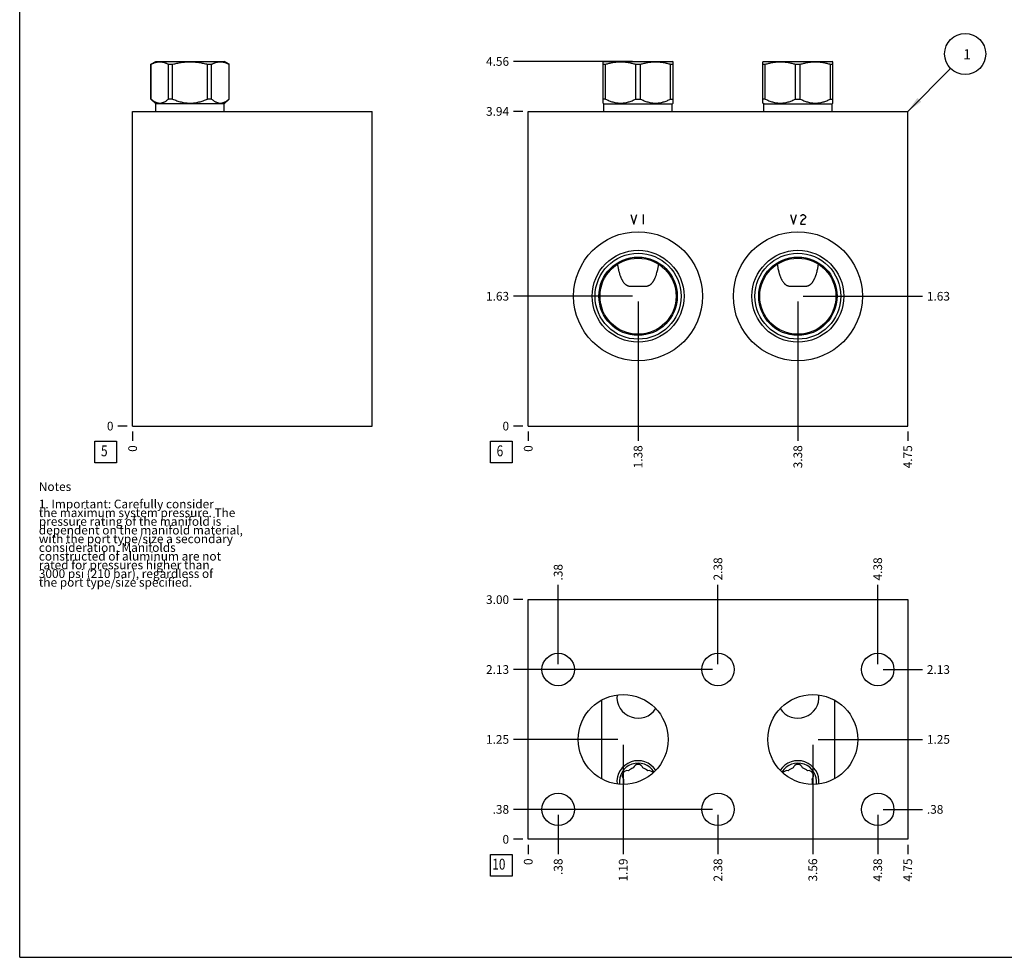
# Model space of a CAD drawing. Units: inches. Extents: x 0.3 to 21.7, y 0.3 to 16.7.
# Drawn here: x 0.3 to 11.6, y 0.3 to 11.1 of the extents above; entities that cross this region are included whole.
import ezdxf

# ---------------------------------------------------------------- set-up
doc = ezdxf.new("R2010")
doc.units = ezdxf.units.IN
doc.header["$LTSCALE"] = 1.21
doc.header["$MEASUREMENT"] = 0
doc.layers.get('0').update_dxf_attribs({"linetype": 'CONTINUOUS'})
doc.styles.get("Standard").update_dxf_attribs({"font": 'txt', "width": 0.8})
doc.dimstyles.new('DIMSTYLE_1', dxfattribs={"dimtxt": 0.1, "dimasz": 0.1875, "dimexe": 0.125, "dimexo": 0.0625, "dimgap": 0.025, "dimtad": 0, "dimtih": 1, "dimtoh": 1, "dimlfac": 1.089242, "dimzin": 4, "dimdsep": 46, "dimtxsty": 'Standard', "dimblk": '_FILLED', "dimblk1": '_FILLED', "dimblk2": '_FILLED', "dimcen": 0.09, "dimadec": 0, "dimazin": 0, "dimtfac": 1, "dimtofl": 0, "dimtmove": 0, "dimatfit": 3, "dimldrblk": '_FILLED', "dimfxl": 1, "dimtolj": 1, "dimtzin": 4, "dimarcsym": 0})
doc.dimstyles.new('DIMSTYLE_2', dxfattribs={"dimtxt": 0.1, "dimasz": 0.1875, "dimexe": 0.125, "dimexo": 0.0625, "dimgap": 0.025, "dimtad": 0, "dimtih": 1, "dimtoh": 1, "dimdec": 0, "dimlfac": 1.089242, "dimzin": 4, "dimdsep": 46, "dimtxsty": 'Standard', "dimblk": '_FILLED', "dimblk1": '_FILLED', "dimblk2": '_FILLED', "dimcen": 0.09, "dimadec": 0, "dimazin": 0, "dimtfac": 1, "dimtdec": 0, "dimtofl": 0, "dimtmove": 0, "dimatfit": 3, "dimldrblk": '_FILLED', "dimfxl": 1, "dimtolj": 1, "dimtzin": 4, "dimarcsym": 0})
doc.dimstyles.get("Standard").update_dxf_attribs({"dimtxt": 0.1, "dimasz": 0.1875, "dimexe": 0.125, "dimexo": 0.0625, "dimgap": 0.09, "dimtad": 0, "dimtih": 1, "dimtoh": 1, "dimdec": 3, "dimzin": 4, "dimdsep": 46, "dimtxsty": 'Standard', "dimblk": '_FILLED', "dimblk1": '_FILLED', "dimblk2": '_FILLED', "dimcen": 0.09, "dimadec": 0, "dimazin": 0, "dimtp": 0.001, "dimtm": 0.001, "dimtfac": 1, "dimtdec": 3, "dimtofl": 0, "dimtmove": 0, "dimatfit": 3, "dimldrblk": '_FILLED', "dimfxl": 1, "dimtolj": 1, "dimtzin": 4, "dimarcsym": 0})

# ---------------------------------------------------------------- blocks, each defined once
blk = doc.blocks.new('*D1')
at = {"color": 2, "linetype": 'Continuous'}
blk.add_line((10.506, 6.343), (10.506, 6.235), dxfattribs=at)
at = {"color": 2, "linetype": 'Continuous', "insert": (10.456, 6.185), "char_height": 0.1, "width": 0.32, "attachment_point": 3, "rotation": 90, "line_spacing_factor": 0.9}
blk.add_mtext('4.75', dxfattribs=at)
blk = doc.blocks.new('_FILLED')
at = {"color": 0, "linetype": 'ByBlock'}
blk.add_solid([(0, 0), (-1, 0.167), (-1, -0.167)], dxfattribs=at)
blk = doc.blocks.new('*D2')
at = {"color": 2, "linetype": 'Continuous'}
blk.add_line((6.145, 6.343), (6.145, 6.235), dxfattribs=at)
at = {"color": 2, "linetype": 'Continuous', "insert": (6.095, 6.185), "char_height": 0.1, "width": 0.08, "attachment_point": 3, "rotation": 90, "line_spacing_factor": 0.9}
blk.add_mtext('0', dxfattribs=at)
blk = doc.blocks.new('*D3')
at = {"color": 2, "linetype": 'Continuous'}
blk.add_line((6.082, 10.021), (5.975, 10.021), dxfattribs=at)
at = {"color": 2, "linetype": 'Continuous', "insert": (5.925, 10.071), "char_height": 0.1, "width": 0.32, "attachment_point": 3, "line_spacing_factor": 0.9}
blk.add_mtext('3.94', dxfattribs=at)
blk = doc.blocks.new('*D4')
at = {"color": 2, "linetype": 'Continuous'}
blk.add_line((6.082, 6.405), (5.975, 6.405), dxfattribs=at)
at = {"color": 2, "linetype": 'Continuous', "insert": (5.925, 6.455), "char_height": 0.1, "width": 0.08, "attachment_point": 3, "line_spacing_factor": 0.9}
blk.add_mtext('0', dxfattribs=at)
blk = doc.blocks.new('*D5')
at = {"color": 2, "linetype": 'Continuous'}
blk.add_line((7.407, 7.835), (7.407, 6.235), dxfattribs=at)
at = {"color": 2, "linetype": 'Continuous', "insert": (7.357, 6.185), "char_height": 0.1, "width": 0.32, "attachment_point": 3, "rotation": 90, "line_spacing_factor": 0.9}
blk.add_mtext('1.38', dxfattribs=at)
blk = doc.blocks.new('*D6')
at = {"color": 2, "linetype": 'Continuous'}
blk.add_line((7.345, 7.897), (5.975, 7.897), dxfattribs=at)
at = {"color": 2, "linetype": 'Continuous', "insert": (5.925, 7.947), "char_height": 0.1, "width": 0.32, "attachment_point": 3, "line_spacing_factor": 0.9}
blk.add_mtext('1.63', dxfattribs=at)
blk = doc.blocks.new('*D7')
at = {"color": 2, "linetype": 'Continuous'}
blk.add_line((9.243, 7.835), (9.243, 6.235), dxfattribs=at)
at = {"color": 2, "linetype": 'Continuous', "insert": (9.193, 6.185), "char_height": 0.1, "width": 0.32, "attachment_point": 3, "rotation": 90, "line_spacing_factor": 0.9}
blk.add_mtext('3.38', dxfattribs=at)
blk = doc.blocks.new('*D8')
at = {"color": 2, "linetype": 'Continuous'}
blk.add_line((9.306, 7.897), (10.676, 7.897), dxfattribs=at)
at = {"color": 2, "linetype": 'Continuous', "insert": (10.726, 7.947), "char_height": 0.1, "width": 0.32, "attachment_point": 1, "line_spacing_factor": 0.9}
blk.add_mtext('1.63', dxfattribs=at)
blk = doc.blocks.new('*D17')
at = {"color": 2, "linetype": 'Continuous'}
blk.add_line((1.599, 6.343), (1.599, 6.235), dxfattribs=at)
at = {"color": 2, "linetype": 'Continuous', "insert": (1.549, 6.185), "char_height": 0.1, "width": 0.08, "attachment_point": 3, "rotation": 90, "line_spacing_factor": 0.9}
blk.add_mtext('0', dxfattribs=at)
blk = doc.blocks.new('*D18')
at = {"color": 2, "linetype": 'Continuous'}
blk.add_line((1.536, 6.405), (1.429, 6.405), dxfattribs=at)
at = {"color": 2, "linetype": 'Continuous', "insert": (1.379, 6.455), "char_height": 0.1, "width": 0.08, "attachment_point": 3, "line_spacing_factor": 0.9}
blk.add_mtext('0', dxfattribs=at)
blk = doc.blocks.new('*D21')
at = {"color": 2, "linetype": 'Continuous'}
blk.add_line((10.506, 1.595), (10.506, 1.487), dxfattribs=at)
at = {"color": 2, "linetype": 'Continuous', "insert": (10.456, 1.437), "char_height": 0.1, "width": 0.32, "attachment_point": 3, "rotation": 90, "line_spacing_factor": 0.9}
blk.add_mtext('4.75', dxfattribs=at)
blk = doc.blocks.new('*D22')
at = {"color": 2, "linetype": 'Continuous'}
blk.add_line((6.145, 1.595), (6.145, 1.487), dxfattribs=at)
at = {"color": 2, "linetype": 'Continuous', "insert": (6.095, 1.437), "char_height": 0.1, "width": 0.08, "attachment_point": 3, "rotation": 90, "line_spacing_factor": 0.9}
blk.add_mtext('0', dxfattribs=at)
blk = doc.blocks.new('*D23')
at = {"color": 2, "linetype": 'Continuous'}
blk.add_line((6.082, 4.411), (5.975, 4.411), dxfattribs=at)
at = {"color": 2, "linetype": 'Continuous', "insert": (5.925, 4.461), "char_height": 0.1, "width": 0.32, "attachment_point": 3, "line_spacing_factor": 0.9}
blk.add_mtext('3.00', dxfattribs=at)
blk = doc.blocks.new('*D24')
at = {"color": 2, "linetype": 'Continuous'}
blk.add_line((6.082, 1.657), (5.975, 1.657), dxfattribs=at)
at = {"color": 2, "linetype": 'Continuous', "insert": (5.925, 1.707), "char_height": 0.1, "width": 0.08, "attachment_point": 3, "line_spacing_factor": 0.9}
blk.add_mtext('0', dxfattribs=at)
blk = doc.blocks.new('*D25')
at = {"color": 2, "linetype": 'Continuous'}
blk.add_line((6.489, 3.67), (6.489, 4.581), dxfattribs=at)
at = {"color": 2, "linetype": 'Continuous', "insert": (6.439, 4.631), "char_height": 0.1, "width": 0.24, "attachment_point": 1, "rotation": 90, "line_spacing_factor": 0.9}
blk.add_mtext('.38', dxfattribs=at)
blk = doc.blocks.new('*D26')
at = {"color": 2, "linetype": 'Continuous'}
blk.add_line((6.427, 3.608), (5.975, 3.608), dxfattribs=at)
at = {"color": 2, "linetype": 'Continuous', "insert": (5.925, 3.658), "char_height": 0.1, "width": 0.32, "attachment_point": 3, "line_spacing_factor": 0.9}
blk.add_mtext('2.13', dxfattribs=at)
blk = doc.blocks.new('*D27')
at = {"color": 2, "linetype": 'Continuous'}
blk.add_line((8.325, 3.67), (8.325, 4.581), dxfattribs=at)
at = {"color": 2, "linetype": 'Continuous', "insert": (8.275, 4.631), "char_height": 0.1, "width": 0.32, "attachment_point": 1, "rotation": 90, "line_spacing_factor": 0.9}
blk.add_mtext('2.38', dxfattribs=at)
blk = doc.blocks.new('*D28')
at = {"color": 2, "linetype": 'Continuous'}
blk.add_line((8.263, 3.608), (5.975, 3.608), dxfattribs=at)
at = {"color": 2, "linetype": 'Continuous', "insert": (5.925, 3.658), "char_height": 0.1, "width": 0.32, "attachment_point": 3, "line_spacing_factor": 0.9}
blk.add_mtext('2.13', dxfattribs=at)
blk = doc.blocks.new('*D29')
at = {"color": 2, "linetype": 'Continuous'}
blk.add_line((10.161, 3.67), (10.161, 4.581), dxfattribs=at)
at = {"color": 2, "linetype": 'Continuous', "insert": (10.111, 4.631), "char_height": 0.1, "width": 0.32, "attachment_point": 1, "rotation": 90, "line_spacing_factor": 0.9}
blk.add_mtext('4.38', dxfattribs=at)
blk = doc.blocks.new('*D30')
at = {"color": 2, "linetype": 'Continuous'}
blk.add_line((10.224, 3.608), (10.676, 3.608), dxfattribs=at)
at = {"color": 2, "linetype": 'Continuous', "insert": (10.726, 3.658), "char_height": 0.1, "width": 0.32, "attachment_point": 1, "line_spacing_factor": 0.9}
blk.add_mtext('2.13', dxfattribs=at)
blk = doc.blocks.new('*D31')
at = {"color": 2, "linetype": 'Continuous'}
blk.add_line((6.489, 1.939), (6.489, 1.487), dxfattribs=at)
at = {"color": 2, "linetype": 'Continuous', "insert": (6.439, 1.437), "char_height": 0.1, "width": 0.24, "attachment_point": 3, "rotation": 90, "line_spacing_factor": 0.9}
blk.add_mtext('.38', dxfattribs=at)
blk = doc.blocks.new('*D32')
at = {"color": 2, "linetype": 'Continuous'}
blk.add_line((6.427, 2.001), (5.975, 2.001), dxfattribs=at)
at = {"color": 2, "linetype": 'Continuous', "insert": (5.925, 2.051), "char_height": 0.1, "width": 0.24, "attachment_point": 3, "line_spacing_factor": 0.9}
blk.add_mtext('.38', dxfattribs=at)
blk = doc.blocks.new('*D33')
at = {"color": 2, "linetype": 'Continuous'}
blk.add_line((8.325, 1.939), (8.325, 1.487), dxfattribs=at)
at = {"color": 2, "linetype": 'Continuous', "insert": (8.275, 1.437), "char_height": 0.1, "width": 0.32, "attachment_point": 3, "rotation": 90, "line_spacing_factor": 0.9}
blk.add_mtext('2.38', dxfattribs=at)
blk = doc.blocks.new('*D34')
at = {"color": 2, "linetype": 'Continuous'}
blk.add_line((8.263, 2.001), (5.975, 2.001), dxfattribs=at)
at = {"color": 2, "linetype": 'Continuous', "insert": (5.925, 2.051), "char_height": 0.1, "width": 0.24, "attachment_point": 3, "line_spacing_factor": 0.9}
blk.add_mtext('.38', dxfattribs=at)
blk = doc.blocks.new('*D35')
at = {"color": 2, "linetype": 'Continuous'}
blk.add_line((10.161, 1.939), (10.161, 1.487), dxfattribs=at)
at = {"color": 2, "linetype": 'Continuous', "insert": (10.111, 1.437), "char_height": 0.1, "width": 0.32, "attachment_point": 3, "rotation": 90, "line_spacing_factor": 0.9}
blk.add_mtext('4.38', dxfattribs=at)
blk = doc.blocks.new('*D36')
at = {"color": 2, "linetype": 'Continuous'}
blk.add_line((10.224, 2.001), (10.676, 2.001), dxfattribs=at)
at = {"color": 2, "linetype": 'Continuous', "insert": (10.726, 2.051), "char_height": 0.1, "width": 0.24, "attachment_point": 1, "line_spacing_factor": 0.9}
blk.add_mtext('.38', dxfattribs=at)
blk = doc.blocks.new('*D37')
at = {"color": 2, "linetype": 'Continuous'}
blk.add_line((7.236, 2.742), (7.236, 1.487), dxfattribs=at)
at = {"color": 2, "linetype": 'Continuous', "insert": (7.186, 1.437), "char_height": 0.1, "width": 0.32, "attachment_point": 3, "rotation": 90, "line_spacing_factor": 0.9}
blk.add_mtext('1.19', dxfattribs=at)
blk = doc.blocks.new('*D38')
at = {"color": 2, "linetype": 'Continuous'}
blk.add_line((7.173, 2.805), (5.975, 2.805), dxfattribs=at)
at = {"color": 2, "linetype": 'Continuous', "insert": (5.925, 2.855), "char_height": 0.1, "width": 0.32, "attachment_point": 3, "line_spacing_factor": 0.9}
blk.add_mtext('1.25', dxfattribs=at)
blk = doc.blocks.new('*D39')
at = {"color": 2, "linetype": 'Continuous'}
blk.add_line((9.415, 2.742), (9.415, 1.487), dxfattribs=at)
at = {"color": 2, "linetype": 'Continuous', "insert": (9.365, 1.437), "char_height": 0.1, "width": 0.32, "attachment_point": 3, "rotation": 90, "line_spacing_factor": 0.9}
blk.add_mtext('3.56', dxfattribs=at)
blk = doc.blocks.new('*D40')
at = {"color": 2, "linetype": 'Continuous'}
blk.add_line((9.478, 2.805), (10.676, 2.805), dxfattribs=at)
at = {"color": 2, "linetype": 'Continuous', "insert": (10.726, 2.855), "char_height": 0.1, "width": 0.32, "attachment_point": 1, "line_spacing_factor": 0.9}
blk.add_mtext('1.25', dxfattribs=at)
blk = doc.blocks.new('*D41')
at = {"color": 2, "linetype": 'Continuous'}
blk.add_line((7.345, 10.595), (5.975, 10.595), dxfattribs=at)
at = {"color": 2, "linetype": 'Continuous', "insert": (5.925, 10.645), "char_height": 0.1, "width": 0.32, "attachment_point": 3, "line_spacing_factor": 0.9}
blk.add_mtext('4.56', dxfattribs=at)
blk = doc.blocks.new('SUN_FACENUMBER_BL1', base_point=(5.835, 6.107))
at = {"color": 2, "linetype": 'Continuous'}
for p, q in [((5.71, 6.232), (5.96, 6.232)), ((5.71, 5.982), (5.71, 6.232)), ((5.96, 6.232), (5.96, 5.982)), ((5.96, 5.982), (5.71, 5.982))]:
    blk.add_line(p, q, dxfattribs=at)
at = {"color": 2, "linetype": 'Continuous', "width": 0.8}
blk.add_text('6', height=0.125, dxfattribs=at).set_placement((5.782, 6.058))
blk = doc.blocks.new('SUN_NBOMBALLOON_BL2', base_point=(11.166, 10.681))
at = {"color": 2, "linetype": 'Continuous'}
blk.add_circle((11.166, 10.681), 0.236, dxfattribs=at)
at = {"color": 2, "linetype": 'Continuous', "insert": (11.144, 10.736), "char_height": 0.115, "width": 0.092, "attachment_point": 1, "line_spacing_factor": 0.9}
blk.add_mtext('1', dxfattribs=at)
blk = doc.blocks.new('SUN_FACENUMBER_BL7', base_point=(1.289, 6.107))
at = {"color": 2, "linetype": 'Continuous'}
for p, q in [((1.164, 6.232), (1.414, 6.232)), ((1.164, 5.982), (1.164, 6.232)), ((1.414, 6.232), (1.414, 5.982)), ((1.414, 5.982), (1.164, 5.982))]:
    blk.add_line(p, q, dxfattribs=at)
at = {"color": 2, "linetype": 'Continuous', "width": 0.8}
blk.add_text('5', height=0.125, dxfattribs=at).set_placement((1.236, 6.058))
blk = doc.blocks.new('SUN_FACENUMBER_BL9', base_point=(5.835, 1.359))
at = {"color": 2, "linetype": 'Continuous'}
for p, q in [((5.71, 1.484), (5.96, 1.484)), ((5.71, 1.234), (5.71, 1.484)), ((5.96, 1.484), (5.96, 1.234)), ((5.96, 1.234), (5.71, 1.234))]:
    blk.add_line(p, q, dxfattribs=at)
at = {"color": 2, "linetype": 'Continuous', "width": 0.8}
blk.add_text('10', height=0.125, dxfattribs=at).set_placement((5.732, 1.309))

msp = doc.modelspace()

# ---------------------------------------------------------------- linework, layer by layer
at = {"color": 7, "linetype": 'Continuous'}
for p, q in [((0.3013, 0.3013), (0.3013, 16.6988)), ((1.81, 10.5633), (1.8642, 10.5946)), ((1.81, 10.1635), (1.81, 10.5633)), ((1.81, 10.5633), (1.8108, 10.5633)), ((1.8108, 10.1635), (1.8108, 10.5633)), ((1.8642, 10.5946), (2.6537, 10.5946)), ((2.0113, 10.1635), (2.0113, 10.5633)), ((2.0113, 10.5633), (2.0584, 10.5633)), ((2.0584, 10.1635), (2.0584, 10.5633)), ((2.4594, 10.1635), (2.4594, 10.5633)), ((2.4594, 10.5633), (2.5065, 10.5633)), ((2.5065, 10.1635), (2.5065, 10.5633)), ((2.7079, 10.5633), (2.6537, 10.5946)), ((2.707, 10.1635), (2.707, 10.5633)), ((2.707, 10.5633), (2.7079, 10.5633)), ((2.7079, 10.1635), (2.7079, 10.5633)), ((7.0056, 10.5906), (7.0125, 10.5946)), ((7.0056, 10.1163), (7.0056, 10.5906)), ((7.0056, 10.5633), (7.0328, 10.5633)), ((7.0125, 10.5946), (7.802, 10.5946)), ((7.0328, 10.1635), (7.0328, 10.5633)), ((7.3801, 10.1635), (7.3801, 10.5633)), ((7.3801, 10.5633), (7.4344, 10.5633)), ((7.4344, 10.1635), (7.4344, 10.5633)), ((7.7817, 10.1635), (7.7817, 10.5633)), ((7.7817, 10.5633), (7.8089, 10.5633)), ((7.8089, 10.5906), (7.802, 10.5946)), ((7.8089, 10.1163), (7.8089, 10.5906)), ((8.8417, 10.5906), (8.8486, 10.5946)), ((8.8417, 10.1163), (8.8417, 10.5906)), ((8.8417, 10.5633), (8.8689, 10.5633)), ((8.8486, 10.5946), (9.6382, 10.5946)), ((8.8689, 10.1635), (8.8689, 10.5633)), ((9.2162, 10.1635), (9.2162, 10.5633)), ((9.2162, 10.5633), (9.2706, 10.5633)), ((9.2706, 10.1635), (9.2706, 10.5633)), ((9.6179, 10.1635), (9.6179, 10.5633)), ((9.6179, 10.5633), (9.6451, 10.5633)), ((9.6451, 10.5906), (9.6382, 10.5946)), ((9.6451, 10.1163), (9.6451, 10.5906)), ((1.8665, 10.1071), (1.81, 10.1635)), ((1.8108, 10.1635), (1.81, 10.1635)), ((1.8665, 10.0208), (1.8665, 10.1071)), ((2.6514, 10.1071), (1.8665, 10.1071)), ((2.0584, 10.1635), (2.0113, 10.1635)), ((2.5065, 10.1635), (2.4594, 10.1635)), ((2.6514, 10.1071), (2.7079, 10.1635)), ((2.6514, 10.0208), (2.6514, 10.1071)), ((2.7079, 10.1635), (2.707, 10.1635)), ((7.0328, 10.1635), (7.0056, 10.1635)), ((7.0148, 10.1071), (7.0056, 10.1163)), ((7.0148, 10.0208), (7.0148, 10.1071)), ((7.0148, 10.1071), (7.7997, 10.1071)), ((7.3801, 10.1635), (7.4344, 10.1635)), ((7.7817, 10.1635), (7.8089, 10.1635)), ((7.7997, 10.1071), (7.8089, 10.1163)), ((7.7997, 10.0208), (7.7997, 10.1071)), ((8.8689, 10.1635), (8.8417, 10.1635)), ((8.8509, 10.1071), (8.8417, 10.1163)), ((8.8509, 10.0208), (8.8509, 10.1071)), ((8.8509, 10.1071), (9.6359, 10.1071)), ((9.2162, 10.1635), (9.2706, 10.1635)), ((9.6179, 10.1635), (9.6451, 10.1635)), ((9.6359, 10.1071), (9.6451, 10.1163)), ((9.6359, 10.0208), (9.6359, 10.1071)), ((1.5988, 6.4054), (1.5988, 10.0208)), ((1.5988, 10.0208), (4.353, 10.0208)), ((4.353, 6.4054), (4.353, 10.0208)), ((6.1449, 6.4054), (6.1449, 10.0208)), ((6.1449, 10.0208), (10.5057, 10.0208)), ((10.5057, 6.4054), (10.5057, 10.0208)), ((1.5988, 6.4054), (4.353, 6.4054)), ((6.1449, 6.4054), (10.5057, 6.4054)), ((6.1449, 1.6571), (6.1449, 4.4113)), ((6.1449, 4.4113), (10.5057, 4.4113)), ((10.5057, 4.4113), (10.5057, 1.6571)), ((6.9851, 3.2563), (6.9851, 2.353)), ((9.6655, 3.2563), (9.6655, 2.353)), ((10.5057, 1.6571), (6.1449, 1.6571)), ((0.3013, 0.3013), (21.6988, 0.3013))]:
    msp.add_line(p, q, dxfattribs=at)
at = {"color": 4, "linetype": 'Continuous'}
for p, q in [((7.3223, 8.8356), (7.3567, 8.7254)), ((7.3567, 8.7254), (7.3912, 8.8356)), ((7.4669, 8.8356), (7.4669, 8.7254)), ((9.1585, 8.8356), (9.1929, 8.7254)), ((9.1929, 8.7254), (9.2273, 8.8356)), ((9.2755, 8.8172), (9.2824, 8.8264)), ((9.2824, 8.8264), (9.2962, 8.8356)), ((9.2962, 8.8356), (9.3099, 8.8356)), ((9.3099, 8.8356), (9.3237, 8.8264)), ((9.3237, 8.8264), (9.3306, 8.8172)), ((9.2824, 8.7529), (9.2755, 8.7254)), ((9.2755, 8.7254), (9.3306, 8.7254)), ((9.2962, 8.7713), (9.2824, 8.7529)), ((9.3237, 8.7897), (9.2962, 8.7713)), ((9.3306, 8.7988), (9.3237, 8.7897)), ((9.3306, 8.8172), (9.3306, 8.7988))]:
    msp.add_line(p, q, dxfattribs=at)
at = {"color": 7, "linetype": 'Continuous'}
for centre, radius in [((7.4072, 7.8973), 0.7409), ((9.2434, 7.8973), 0.7409), ((7.4072, 7.8973), 0.5279), ((7.4072, 7.8973), 0.4939), ((9.2434, 7.8973), 0.5279), ((9.2434, 7.8973), 0.4939), ((7.4072, 7.8973), 0.4503), ((7.4072, 7.8973), 0.4375), ((9.2434, 7.8973), 0.4503), ((9.2434, 7.8973), 0.4375), ((6.4892, 3.608), 0.1864), ((8.3253, 3.608), 0.1864), ((10.1615, 3.608), 0.1864), ((7.2356, 2.8046), 0.5164), ((9.4151, 2.8046), 0.5164), ((6.4892, 2.0013), 0.1864), ((8.3253, 2.0013), 0.1864), ((10.1615, 2.0013), 0.1864)]:
    msp.add_circle(centre, radius, dxfattribs=at)
for centre, radius, start, end in [((7.4072, 3.2921), 0.2433, 174.36213, 326.84874), ((9.2434, 3.2921), 0.2433, 213.15127, 5.63788), ((7.4072, 2.3172), 0.2433, 33.15126, 185.63575), ((7.4072, 2.3172), 0.2153, 31.55999, 187.20734), ((7.4072, 2.4604), 0.0574, 17.29751, 162.70249), ((9.2434, 2.3172), 0.2433, 354.36425, 146.84873), ((9.2434, 2.3172), 0.2153, 352.79266, 148.44001), ((9.2434, 2.4604), 0.0574, 17.29751, 162.70249), ((7.2832, 2.3888), 0.0574, 77.29751, 222.70249), ((7.4072, 2.3172), 0.1694, 108.87066, 131.12934), ((7.4072, 2.3172), 0.1694, 48.87066, 71.12934), ((7.5313, 2.3888), 0.0574, 32.62431, 102.70249), ((9.1194, 2.3888), 0.0574, 77.29751, 147.3766), ((9.2434, 2.3172), 0.1694, 108.87066, 131.12934), ((9.2434, 2.3172), 0.1694, 48.87066, 71.12934), ((9.3674, 2.3888), 0.0574, 317.29751, 102.70249), ((7.4072, 2.3172), 0.1694, 168.87066, 189.78746), ((9.2434, 2.3172), 0.1694, 350.21254, 11.12934)]:
    msp.add_arc(centre, radius, start, end, dxfattribs=at)
for points, knots in [([(1.8108, 10.5633), (1.8149, 10.5654), (1.823, 10.5694), (1.8354, 10.5748), (1.8479, 10.5795), (1.8604, 10.5835), (1.873, 10.5866), (1.8857, 10.5889), (1.8984, 10.5903), (1.9111, 10.5907), (1.9238, 10.5903), (1.9365, 10.5889), (1.9491, 10.5866), (1.9617, 10.5835), (1.9743, 10.5795), (1.9867, 10.5748), (1.9991, 10.5694), (2.0073, 10.5654), (2.0113, 10.5633)], [0, 0, 0, 0, 0.065371, 0.1297826, 0.1932542, 0.2558437, 0.3176497, 0.3788153, 0.4395259, 0.5, 0.5604741, 0.6211847, 0.6823503, 0.7441563, 0.8067458, 0.8702174, 0.934629, 1, 1, 1, 1]), ([(2.0584, 10.5633), (2.0748, 10.5675), (2.0995, 10.5733), (2.1327, 10.5795), (2.1578, 10.5835), (2.183, 10.5866), (2.2082, 10.5889), (2.2336, 10.5903), (2.2589, 10.5907), (2.2843, 10.5903), (2.3096, 10.5889), (2.3349, 10.5866), (2.3601, 10.5835), (2.3851, 10.5795), (2.4183, 10.5733), (2.4431, 10.5675), (2.4594, 10.5633)], [0, 0, 0, 0, 0.1249916, 0.1874924, 0.2499937, 0.3124952, 0.3749967, 0.4374983, 0.5, 0.5625017, 0.6250033, 0.6875048, 0.7500063, 0.8125076, 0.8750084, 1, 1, 1, 1]), ([(2.5065, 10.5633), (2.5106, 10.5654), (2.5187, 10.5694), (2.5311, 10.5748), (2.5436, 10.5795), (2.5561, 10.5835), (2.5687, 10.5866), (2.5814, 10.5889), (2.5941, 10.5903), (2.6068, 10.5907), (2.6195, 10.5903), (2.6322, 10.5889), (2.6448, 10.5866), (2.6574, 10.5835), (2.67, 10.5795), (2.6824, 10.5748), (2.6948, 10.5694), (2.703, 10.5654), (2.707, 10.5633)], [0, 0, 0, 0, 0.065371, 0.1297826, 0.1932542, 0.2558437, 0.3176497, 0.3788153, 0.4395259, 0.5, 0.5604741, 0.6211847, 0.6823503, 0.7441563, 0.8067458, 0.8702174, 0.934629, 1, 1, 1, 1]), ([(7.0328, 10.5633), (7.0469, 10.5675), (7.0683, 10.5733), (7.0971, 10.5795), (7.1188, 10.5835), (7.1406, 10.5866), (7.1625, 10.5889), (7.1844, 10.5903), (7.2064, 10.5907), (7.2284, 10.5903), (7.2503, 10.5889), (7.2722, 10.5866), (7.294, 10.5835), (7.3157, 10.5795), (7.3445, 10.5733), (7.3659, 10.5675), (7.3801, 10.5633)], [0, 0, 0, 0, 0.1255584, 0.1881726, 0.2506825, 0.3131006, 0.3754443, 0.4377357, 0.5, 0.5622643, 0.6245557, 0.6868994, 0.7493175, 0.8118274, 0.8744416, 1, 1, 1, 1]), ([(7.4344, 10.5633), (7.4486, 10.5675), (7.47, 10.5733), (7.4988, 10.5795), (7.5205, 10.5835), (7.5423, 10.5866), (7.5642, 10.5889), (7.5861, 10.5903), (7.6081, 10.5907), (7.63, 10.5903), (7.652, 10.5889), (7.6739, 10.5866), (7.6957, 10.5835), (7.7174, 10.5795), (7.7462, 10.5733), (7.7676, 10.5675), (7.7817, 10.5633)], [0, 0, 0, 0, 0.1255584, 0.1881726, 0.2506825, 0.3131006, 0.3754443, 0.4377357, 0.5, 0.5622643, 0.6245557, 0.6868994, 0.7493175, 0.8118274, 0.8744416, 1, 1, 1, 1]), ([(8.8689, 10.5633), (8.8831, 10.5675), (8.9044, 10.5733), (8.9332, 10.5795), (8.9549, 10.5835), (8.9768, 10.5866), (8.9986, 10.5889), (9.0206, 10.5903), (9.0425, 10.5907), (9.0645, 10.5903), (9.0865, 10.5889), (9.1083, 10.5866), (9.1301, 10.5835), (9.1518, 10.5795), (9.1807, 10.5733), (9.202, 10.5675), (9.2162, 10.5633)], [0, 0, 0, 0, 0.1255584, 0.1881726, 0.2506825, 0.3131006, 0.3754443, 0.4377357, 0.5, 0.5622643, 0.6245557, 0.6868994, 0.7493175, 0.8118274, 0.8744416, 1, 1, 1, 1]), ([(9.2706, 10.5633), (9.2847, 10.5675), (9.3061, 10.5733), (9.3349, 10.5795), (9.3566, 10.5835), (9.3784, 10.5866), (9.4003, 10.5889), (9.4222, 10.5903), (9.4442, 10.5907), (9.4662, 10.5903), (9.4881, 10.5889), (9.51, 10.5866), (9.5318, 10.5835), (9.5535, 10.5795), (9.5823, 10.5733), (9.6037, 10.5675), (9.6179, 10.5633)], [0, 0, 0, 0, 0.1255584, 0.1881726, 0.2506825, 0.3131006, 0.3754443, 0.4377357, 0.5, 0.5622643, 0.6245557, 0.6868994, 0.7493175, 0.8118274, 0.8744416, 1, 1, 1, 1]), ([(1.8108, 10.1635), (1.8147, 10.1601), (1.8225, 10.1534), (1.8347, 10.1442), (1.847, 10.136), (1.8595, 10.1291), (1.8701, 10.1244), (1.8787, 10.1214), (1.8852, 10.1195), (1.8916, 10.1181), (1.8981, 10.117), (1.9046, 10.1164), (1.9111, 10.1162), (1.9176, 10.1164), (1.9241, 10.117), (1.9305, 10.1181), (1.937, 10.1195), (1.9434, 10.1214), (1.952, 10.1244), (1.9627, 10.1291), (1.9752, 10.136), (1.9875, 10.1442), (1.9996, 10.1534), (2.0074, 10.1601), (2.0113, 10.1635)], [0, 0, 0, 0, 0.0691093, 0.1362465, 0.201317, 0.2643075, 0.325319, 0.3551672, 0.3846319, 0.4137731, 0.4426611, 0.4713749, 0.5, 0.5286251, 0.5573389, 0.5862269, 0.6153681, 0.6448328, 0.674681, 0.7356925, 0.798683, 0.8637535, 0.9308907, 1, 1, 1, 1]), ([(2.0584, 10.1635), (2.0663, 10.16), (2.0822, 10.1532), (2.1065, 10.144), (2.1311, 10.1359), (2.1561, 10.129), (2.1815, 10.1234), (2.2071, 10.1193), (2.233, 10.1168), (2.2589, 10.116), (2.2849, 10.1168), (2.3107, 10.1193), (2.3363, 10.1234), (2.3617, 10.129), (2.3867, 10.1359), (2.4114, 10.144), (2.4356, 10.1532), (2.4515, 10.16), (2.4594, 10.1635)], [0, 0, 0, 0, 0.0625001, 0.1250014, 0.1875014, 0.2500016, 0.3125014, 0.3750011, 0.4375006, 0.5, 0.5624994, 0.6249989, 0.6874986, 0.7499984, 0.8124986, 0.8749986, 0.9374999, 1, 1, 1, 1]), ([(2.5065, 10.1635), (2.5104, 10.1601), (2.5183, 10.1534), (2.5304, 10.1442), (2.5427, 10.136), (2.5552, 10.1291), (2.5658, 10.1244), (2.5744, 10.1214), (2.5809, 10.1195), (2.5873, 10.1181), (2.5938, 10.117), (2.6003, 10.1164), (2.6068, 10.1162), (2.6133, 10.1164), (2.6198, 10.117), (2.6262, 10.1181), (2.6327, 10.1195), (2.6391, 10.1214), (2.6477, 10.1244), (2.6584, 10.1291), (2.6709, 10.136), (2.6832, 10.1442), (2.6953, 10.1534), (2.7031, 10.1601), (2.707, 10.1635)], [0, 0, 0, 0, 0.0691093, 0.1362465, 0.201317, 0.2643075, 0.325319, 0.3551672, 0.3846319, 0.4137731, 0.4426611, 0.4713749, 0.5, 0.5286251, 0.5573389, 0.5862269, 0.6153681, 0.6448328, 0.674681, 0.7356925, 0.798683, 0.8637535, 0.9308907, 1, 1, 1, 1]), ([(7.0328, 10.1635), (7.0396, 10.16), (7.0533, 10.1533), (7.0743, 10.144), (7.0957, 10.1359), (7.1174, 10.129), (7.1393, 10.1234), (7.1615, 10.1193), (7.1839, 10.1168), (7.2064, 10.116), (7.2289, 10.1168), (7.2513, 10.1193), (7.2735, 10.1234), (7.2955, 10.129), (7.3171, 10.1359), (7.3385, 10.144), (7.3595, 10.1533), (7.3732, 10.16), (7.3801, 10.1635)], [0, 0, 0, 0, 0.063383, 0.1264915, 0.1893174, 0.2518678, 0.314163, 0.376242, 0.4381629, 0.5, 0.5618371, 0.623758, 0.685837, 0.7481322, 0.8106826, 0.8735085, 0.936617, 1, 1, 1, 1]), ([(7.4344, 10.1635), (7.4413, 10.16), (7.455, 10.1533), (7.476, 10.144), (7.4974, 10.1359), (7.519, 10.129), (7.541, 10.1234), (7.5632, 10.1193), (7.5856, 10.1168), (7.6081, 10.116), (7.6306, 10.1168), (7.653, 10.1193), (7.6752, 10.1234), (7.6971, 10.129), (7.7188, 10.1359), (7.7401, 10.144), (7.7611, 10.1533), (7.7749, 10.16), (7.7817, 10.1635)], [0, 0, 0, 0, 0.063383, 0.1264915, 0.1893174, 0.2518678, 0.314163, 0.376242, 0.4381629, 0.5, 0.5618371, 0.623758, 0.685837, 0.7481322, 0.8106826, 0.8735085, 0.936617, 1, 1, 1, 1]), ([(8.8689, 10.1635), (8.8757, 10.16), (8.8895, 10.1533), (8.9105, 10.144), (8.9318, 10.1359), (8.9535, 10.129), (8.9755, 10.1234), (8.9977, 10.1193), (9.0201, 10.1168), (9.0425, 10.116), (9.065, 10.1168), (9.0874, 10.1193), (9.1096, 10.1234), (9.1316, 10.129), (9.1533, 10.1359), (9.1746, 10.144), (9.1956, 10.1533), (9.2094, 10.16), (9.2162, 10.1635)], [0, 0, 0, 0, 0.063383, 0.1264915, 0.1893174, 0.2518678, 0.314163, 0.376242, 0.4381629, 0.5, 0.5618371, 0.623758, 0.685837, 0.7481322, 0.8106826, 0.8735085, 0.936617, 1, 1, 1, 1]), ([(9.2706, 10.1635), (9.2774, 10.16), (9.2911, 10.1533), (9.3122, 10.144), (9.3335, 10.1359), (9.3552, 10.129), (9.3771, 10.1234), (9.3993, 10.1193), (9.4217, 10.1168), (9.4442, 10.116), (9.4667, 10.1168), (9.4891, 10.1193), (9.5113, 10.1234), (9.5333, 10.129), (9.5549, 10.1359), (9.5763, 10.144), (9.5973, 10.1533), (9.611, 10.16), (9.6179, 10.1635)], [0, 0, 0, 0, 0.063383, 0.1264915, 0.1893174, 0.2518678, 0.314163, 0.376242, 0.4381629, 0.5, 0.5618371, 0.623758, 0.685837, 0.7481322, 0.8106826, 0.8735085, 0.936617, 1, 1, 1, 1]), ([(7.1709, 8.2654), (7.172, 8.2572), (7.1738, 8.2449), (7.1765, 8.2286), (7.1796, 8.2124), (7.1831, 8.1962), (7.187, 8.1802), (7.1902, 8.1682), (7.1937, 8.1563), (7.1974, 8.1446), (7.2014, 8.1329), (7.205, 8.1233), (7.2081, 8.1156), (7.2113, 8.1081), (7.2155, 8.0988), (7.2201, 8.0896), (7.224, 8.0824), (7.228, 8.0753), (7.2334, 8.0667), (7.2404, 8.0567), (7.2468, 8.0489), (7.2524, 8.043), (7.2567, 8.0387), (7.2613, 8.0347), (7.266, 8.031), (7.2711, 8.0275), (7.2763, 8.0243), (7.2817, 8.0215), (7.2874, 8.0191), (7.2933, 8.017), (7.2994, 8.0153), (7.3056, 8.014), (7.3141, 8.0126), (7.3227, 8.0119), (7.3315, 8.0116), (7.3382, 8.0116), (7.345, 8.0117), (7.3517, 8.0119), (7.3586, 8.0122), (7.3655, 8.0125), (7.3724, 8.0127), (7.3793, 8.013), (7.3863, 8.0132), (7.3932, 8.0134), (7.4002, 8.0135), (7.4049, 8.0135), (7.4072, 8.0135)], [0, 0, 0, 0, 0.0615019, 0.0922376, 0.1229603, 0.1843569, 0.2150313, 0.2456854, 0.2763167, 0.3069214, 0.3374955, 0.3680338, 0.3832881, 0.3985315, 0.4289793, 0.4593709, 0.4745435, 0.4896993, 0.5199529, 0.5501294, 0.5802325, 0.5952662, 0.6102927, 0.6253208, 0.640362, 0.6554325, 0.6705519, 0.6857437, 0.7010334, 0.7164462, 0.7320044, 0.747725, 0.7636182, 0.7959223, 0.8123297, 0.8288917, 0.8455956, 0.8624277, 0.8793739, 0.8964201, 0.9135519, 0.9307554, 0.9480161, 0.9653199, 0.9826533, 1, 1, 1, 1]), ([(7.4072, 8.0135), (7.4119, 8.0135), (7.4189, 8.0135), (7.4282, 8.0132), (7.4352, 8.013), (7.4421, 8.0127), (7.449, 8.0125), (7.4559, 8.0122), (7.4627, 8.0119), (7.4695, 8.0117), (7.4763, 8.0116), (7.483, 8.0116), (7.4917, 8.0119), (7.5004, 8.0126), (7.5089, 8.014), (7.5151, 8.0153), (7.5212, 8.017), (7.5271, 8.0191), (7.5327, 8.0215), (7.5382, 8.0243), (7.5434, 8.0275), (7.5484, 8.031), (7.5532, 8.0347), (7.5578, 8.0387), (7.5621, 8.043), (7.5676, 8.0489), (7.5728, 8.0552), (7.5776, 8.0617), (7.581, 8.0667), (7.5843, 8.0719), (7.5875, 8.0771), (7.5905, 8.0824), (7.5944, 8.0896), (7.5981, 8.0969), (7.6015, 8.1044), (7.6048, 8.1119), (7.6087, 8.1213), (7.6131, 8.1329), (7.6184, 8.1485), (7.6244, 8.1682), (7.6306, 8.1922), (7.6349, 8.2124), (7.638, 8.2286), (7.6407, 8.2449), (7.6425, 8.2572), (7.6436, 8.2654)], [0, 0, 0, 0, 0.0346804, 0.0519847, 0.0692457, 0.0864495, 0.1035817, 0.1206281, 0.1375745, 0.1544069, 0.171111, 0.1876732, 0.2040808, 0.2363851, 0.2522782, 0.2679987, 0.2835568, 0.2989694, 0.3142588, 0.3294503, 0.3445693, 0.3596393, 0.3746802, 0.3897077, 0.4047341, 0.4197674, 0.44987, 0.4649506, 0.4800501, 0.4951692, 0.5103065, 0.5254623, 0.5406351, 0.5710264, 0.5862445, 0.6014755, 0.6319724, 0.6625105, 0.6930849, 0.7543168, 0.8156422, 0.8770392, 0.9077619, 0.9384976, 1, 1, 1, 1]), ([(9.0071, 8.2654), (9.0081, 8.2572), (9.0099, 8.2449), (9.0127, 8.2286), (9.0157, 8.2124), (9.0192, 8.1962), (9.0231, 8.1802), (9.0263, 8.1682), (9.0298, 8.1563), (9.0335, 8.1446), (9.0376, 8.1329), (9.0412, 8.1233), (9.0442, 8.1156), (9.0474, 8.1081), (9.0516, 8.0988), (9.0562, 8.0896), (9.0601, 8.0824), (9.0641, 8.0753), (9.0695, 8.0667), (9.0765, 8.0567), (9.083, 8.0489), (9.0885, 8.043), (9.0928, 8.0387), (9.0974, 8.0347), (9.1022, 8.031), (9.1072, 8.0275), (9.1124, 8.0243), (9.1179, 8.0215), (9.1236, 8.0191), (9.1294, 8.017), (9.1355, 8.0153), (9.1417, 8.014), (9.1502, 8.0126), (9.1589, 8.0119), (9.1677, 8.0116), (9.1744, 8.0116), (9.1811, 8.0117), (9.1879, 8.0119), (9.1947, 8.0122), (9.2016, 8.0125), (9.2085, 8.0127), (9.2154, 8.013), (9.2224, 8.0132), (9.2294, 8.0134), (9.2364, 8.0135), (9.241, 8.0135), (9.2434, 8.0135)], [0, 0, 0, 0, 0.0615019, 0.0922376, 0.1229603, 0.1843569, 0.2150313, 0.2456854, 0.2763167, 0.3069214, 0.3374955, 0.3680338, 0.3832881, 0.3985315, 0.4289793, 0.4593709, 0.4745435, 0.4896993, 0.5199529, 0.5501294, 0.5802325, 0.5952662, 0.6102927, 0.6253208, 0.640362, 0.6554325, 0.6705519, 0.6857437, 0.7010334, 0.7164462, 0.7320044, 0.747725, 0.7636182, 0.7959223, 0.8123297, 0.8288917, 0.8455956, 0.8624277, 0.8793739, 0.8964201, 0.9135519, 0.9307554, 0.9480161, 0.9653199, 0.9826533, 1, 1, 1, 1]), ([(9.2434, 8.0135), (9.248, 8.0135), (9.255, 8.0135), (9.2644, 8.0132), (9.2713, 8.013), (9.2783, 8.0127), (9.2852, 8.0125), (9.292, 8.0122), (9.2989, 8.0119), (9.3057, 8.0117), (9.3124, 8.0116), (9.3191, 8.0116), (9.3279, 8.0119), (9.3366, 8.0126), (9.3451, 8.014), (9.3513, 8.0153), (9.3573, 8.017), (9.3632, 8.0191), (9.3689, 8.0215), (9.3743, 8.0243), (9.3796, 8.0275), (9.3846, 8.031), (9.3894, 8.0347), (9.3939, 8.0387), (9.3983, 8.043), (9.4038, 8.0489), (9.4089, 8.0552), (9.4137, 8.0617), (9.4172, 8.0667), (9.4205, 8.0719), (9.4236, 8.0771), (9.4267, 8.0824), (9.4306, 8.0896), (9.4342, 8.0969), (9.4376, 8.1044), (9.441, 8.1119), (9.4449, 8.1213), (9.4492, 8.1329), (9.4546, 8.1485), (9.4606, 8.1682), (9.4667, 8.1922), (9.471, 8.2124), (9.4741, 8.2286), (9.4769, 8.2449), (9.4786, 8.2572), (9.4797, 8.2654)], [0, 0, 0, 0, 0.0346804, 0.0519847, 0.0692457, 0.0864495, 0.1035817, 0.1206281, 0.1375745, 0.1544069, 0.171111, 0.1876732, 0.2040808, 0.2363851, 0.2522782, 0.2679987, 0.2835568, 0.2989694, 0.3142588, 0.3294503, 0.3445693, 0.3596393, 0.3746802, 0.3897077, 0.4047341, 0.4197674, 0.44987, 0.4649506, 0.4800501, 0.4951692, 0.5103065, 0.5254623, 0.5406351, 0.5710264, 0.5862445, 0.6014755, 0.6319724, 0.6625105, 0.6930849, 0.7543168, 0.8156422, 0.8770392, 0.9077619, 0.9384976, 1, 1, 1, 1])]:
    msp.add_open_spline(points, degree=3, knots=knots, dxfattribs=at)

# ---------------------------------------------------------------- block references
at = {"color": 2, "linetype": 'Continuous'}
for name, p in [('SUN_NBOMBALLOON_BL2', (11.1657, 10.6808)), ('SUN_FACENUMBER_BL7', (1.2886, 6.1073)), ('SUN_FACENUMBER_BL1', (5.8347, 6.1073)), ('SUN_FACENUMBER_BL9', (5.8347, 1.3589))]:
    msp.add_blockref(name, p, dxfattribs=at)

# ---------------------------------------------------------------- texts
at = {"color": 2, "linetype": 'Continuous', "insert": (0.5212, 5.7599), "char_height": 0.1, "width": 3.04, "attachment_point": 1, "line_spacing_factor": 0.6}
msp.add_mtext('Notes\\P \\P1. Important: Carefully consider\\P   the maximum system pressure. The\\P   pressure rating of the manifold is\\P   dependent on the manifold material,\\P   with the port type/size a secondary\\P   consideration. Manifolds\\P   constructed of aluminum are not\\P   rated for pressures higher than\\P   3000 psi (210 bar), regardless of\\P   the port type/size specified.', dxfattribs=at)

# ---------------------------------------------------------------- dimensions: what is measured, and where the dimension line sits
at = {"color": 2, "linetype": 'Continuous'}
for feature_location, offset, dtype, origin, dimstyle, picture, middle in [((7.3447, 10.5946), (-1.3698, 0), 0, (6.1449, 6.4054), 'DIMSTYLE_1', '*D41', (5.7649, 10.5946)), ((6.0824, 10.0208), (-0.1075, 0), 0, (6.1449, 6.4054), 'DIMSTYLE_1', '*D3', (5.7674, 10.0208)), ((7.3447, 7.8973), (-1.3698, 0), 0, (6.1449, 6.4054), 'DIMSTYLE_1', '*D6', (5.7774, 7.8973)), ((9.3059, 7.8973), (1.3698, 0), 0, (6.1449, 6.4054), 'DIMSTYLE_1', '*D8', (10.8982, 7.8973)), ((7.407243, 7.834787), (0, -1.599363), 1, (6.144897, 6.405425), 'DIMSTYLE_1', '*D5', (7.407243, 6.037925)), ((9.2434, 7.8348), (0, -1.5994), 1, (6.1449, 6.4054), 'DIMSTYLE_1', '*D7', (9.2434, 6.0279)), ((1.5363332881, 6.4054245103), (-0.1075, 0), 0, (1.5988332881, 6.4054245103), 'DIMSTYLE_2', '*D18', (1.3388332787, 6.4054244995)), ((6.0823974978, 6.4054245103), (-0.1075, 0), 0, (6.1448974978, 6.4054245103), 'DIMSTYLE_2', '*D4', (5.8848972778, 6.4054244995)), ((1.5988332881, 6.3429245103), (0, -0.1075), 1, (1.5988332881, 6.4054245103), 'DIMSTYLE_2', '*D17', (1.5988332074, 6.1454244818)), ((6.1448974978, 6.3429245103), (0, -0.1075), 1, (6.1448974978, 6.4054245103), 'DIMSTYLE_2', '*D2', (6.1448974171, 6.145424565)), ((10.5057, 6.3429), (0, -0.1075), 1, (6.1449, 6.4054), 'DIMSTYLE_1', '*D1', (10.5057, 6.0279)), ((8.325313, 3.67046), (0, 0.910811), 1, (6.144897, 1.657062), 'DIMSTYLE_1', '*D27', (8.325312, 4.793771)), ((10.1615, 3.6705), (0, 0.9108), 1, (6.1449, 1.6571), 'DIMSTYLE_1', '*D29', (10.1615, 4.7938)), ((6.4892, 3.6705), (0, 0.9108), 1, (6.1449, 1.6571), 'DIMSTYLE_1', '*D25', (6.4892, 4.7613)), ((6.0824, 4.4113), (-0.1075, 0), 0, (6.1449, 1.6571), 'DIMSTYLE_1', '*D23', (5.7649, 4.4113)), ((6.4267, 3.608), (-0.4518, 0), 0, (6.1449, 1.6571), 'DIMSTYLE_1', '*D26', (5.7674, 3.608)), ((8.2628, 3.608), (-2.2879, 0), 0, (6.1449, 1.6571), 'DIMSTYLE_1', '*D28', (5.7674, 3.608)), ((10.224, 3.608), (0.4518, 0), 0, (6.1449, 1.6571), 'DIMSTYLE_1', '*D30', (10.8882, 3.608)), ((7.1731, 2.8046), (-1.1982, 0), 0, (6.1449, 1.6571), 'DIMSTYLE_1', '*D38', (5.7774, 2.8046)), ((9.4776, 2.8046), (1.1982, 0), 0, (6.1449, 1.6571), 'DIMSTYLE_1', '*D40', (10.8982, 2.8046)), ((7.2356, 2.7421), (0, -1.2551), 1, (6.1449, 1.6571), 'DIMSTYLE_1', '*D37', (7.2356, 1.2871)), ((9.4151, 2.7421), (0, -1.2551), 1, (6.1449, 1.6571), 'DIMSTYLE_1', '*D39', (9.4151, 1.2771)), ((6.4267, 2.0013), (-0.4518, 0), 0, (6.1449, 1.6571), 'DIMSTYLE_1', '*D32', (5.8149, 2.0013)), ((8.2628, 2.0013), (-2.2879, 0), 0, (6.1449, 1.6571), 'DIMSTYLE_1', '*D34', (5.8149, 2.0013)), ((10.224, 2.0013), (0.4518, 0), 0, (6.1449, 1.6571), 'DIMSTYLE_1', '*D36', (10.8557, 2.0013)), ((6.4892, 1.9388), (0, -0.4518), 1, (6.1449, 1.6571), 'DIMSTYLE_1', '*D31', (6.4892, 1.3271)), ((8.325313, 1.938839), (0, -0.451776), 1, (6.144897, 1.657062), 'DIMSTYLE_1', '*D33', (8.325313, 1.279562)), ((10.1615, 1.9388), (0, -0.4518), 1, (6.1449, 1.6571), 'DIMSTYLE_1', '*D35', (10.1615, 1.2796)), ((6.0823974978, 1.6570624548), (-0.1075, 0), 0, (6.1448974978, 1.6570624548), 'DIMSTYLE_2', '*D24', (5.8848972778, 1.6570624084)), ((6.1448974978, 1.5945624548), (0, -0.1075), 1, (6.1448974978, 1.6570624548), 'DIMSTYLE_2', '*D22', (6.1448974526, 1.3970625094)), ((10.5057, 1.5946), (0, -0.1075), 1, (6.1449, 1.6571), 'DIMSTYLE_1', '*D21', (10.5057, 1.2796))]:
    dim = msp.add_ordinate_dim(feature_location=feature_location, offset=offset, dtype=dtype, origin=origin, dimstyle=dimstyle, dxfattribs=at)
    dim.commit()
    dim.dimension.update_dxf_attribs({"geometry": picture, "text_midpoint": middle})

# ---------------------------------------------------------------- leaders
msp.add_leader([(10.5057, 10.0208), (10.9989, 10.514)], dimstyle='Standard', override={"dimtad": 0}, dxfattribs=at)

doc.saveas('drawing.dxf')
